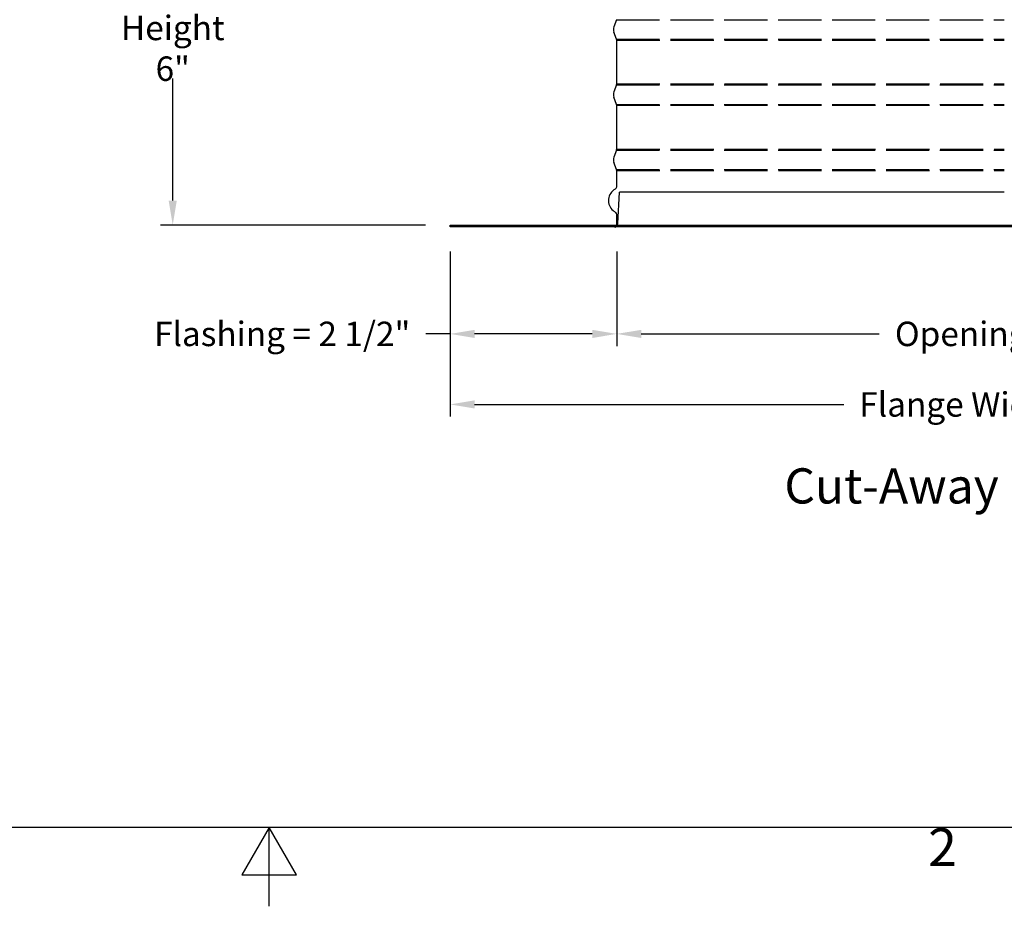
# Model space of a CAD drawing. Units: inches. Extents: x -13.3 to 67.7, y 1.3 to 50.9.
# Drawn here: x 23.4 to 38.5, y 1.3 to 14.9 of the extents above; entities that cross this region are included whole.
import ezdxf

# ---------------------------------------------------------------- set-up
doc = ezdxf.new("R2010")
doc.units = ezdxf.units.IN
doc.header["$LTSCALE"] = 4
doc.header["$MEASUREMENT"] = 0
doc.linetypes.add('DASHED', pattern=[0.2067, 0.1654, -0.0413])
for name, color, linetype in [('Aura Vent', 1, 'Continuous'), ('Border (ANSI)', 7, 'Continuous'), ('CALLOUTS', 1, 'Continuous'), ('DIMENSIONS', 5, 'Continuous'), ('Hidden Narrow (ANSI)', 7, 'DASHED'), ('Visible (ANSI)', 7, 'Continuous')]:
    doc.layers.add(name, color=color, linetype=linetype)
doc.styles.add('Arial', font='arial.ttf')
doc.styles.add('Note Text (ANSI)', font='tahoma.ttf')
doc.dimstyles.new('Dimensions', dxfattribs={"dimtxt": 0.125, "dimasz": 0.125, "dimexe": 0.0625, "dimexo": 0.125, "dimgap": 0.09, "dimtad": 0, "dimtih": 1, "dimtoh": 1, "dimzin": 0, "dimdsep": 46, "dimlunit": 5, "dimtxsty": 'Arial', "dimcen": 0, "dimadec": 0, "dimazin": 0, "dimtfac": 1, "dimtofl": 0, "dimtmove": 0, "dimatfit": 3, "dimfxl": 1, "dimfrac": 2, "dimtolj": 1, "dimtzin": 0, "dimarcsym": 0})

# ---------------------------------------------------------------- blocks, each defined once
blk = doc.blocks.new('Borders Default Border')
at = {"layer": 'Border (ANSI)', "flags": 128}
for points in [[(0.38, 0.62), (0.38, 10.38), (16.62, 10.38), (16.62, 0.62), (0.38, 0.62)], [(8.5, 0.37), (8.5, 0.62), (8.4134, 0.47), (8.5866, 0.47), (8.5, 0.62)]]:
    blk.add_lwpolyline(points, dxfattribs=at)
at = {"layer": 'Border (ANSI)', "insert": (10.5886, 0.46), "char_height": 0.12, "attachment_point": 7, "style": 'Note Text (ANSI)'}
blk.add_mtext('2', dxfattribs=at)
blk = doc.blocks.new('*D19')
at = {"layer": 'Defpoints', "color": 0, "transparency": 16777216}
for p in [(29.956, 11.69), (32.511, 11.69), (32.511, 10.05)]:
    blk.add_point(p, dxfattribs=at)
at = {"layer": 'DIMENSIONS', "color": 0, "lineweight": -2, "transparency": 16777216}
for p, q in [((29.956, 11.315), (29.956, 9.862)), ((32.511, 11.315), (32.511, 9.862)), ((29.956, 10.05), (29.581, 10.05)), ((32.136, 10.05), (30.331, 10.05))]:
    blk.add_line(p, q, dxfattribs=at)
at = {"layer": 'DIMENSIONS', "color": 0, "transparency": 16777216}
for points in [[(30.331, 10.112), (30.331, 9.987), (29.956, 10.05)], [(32.136, 10.112), (32.136, 9.987), (32.511, 10.05)]]:
    blk.add_solid(points, dxfattribs=at)
at = {"layer": 'DIMENSIONS', "color": 0, "transparency": 16777216, "insert": (27.381, 10.05), "char_height": 0.375, "attachment_point": 5, "style": 'Arial'}
blk.add_mtext('\\A1;Flashing = 2 1/2"', dxfattribs=at)
blk = doc.blocks.new('*D21')
at = {"layer": 'Defpoints', "color": 0, "transparency": 16777216}
for p in [(32.511, 11.69), (44.401, 11.69), (44.401, 10.05)]:
    blk.add_point(p, dxfattribs=at)
at = {"layer": 'DIMENSIONS', "color": 0, "lineweight": -2, "transparency": 16777216}
for p, q in [((32.511, 11.315), (32.511, 9.862)), ((44.401, 11.315), (44.401, 9.862)), ((32.886, 10.05), (36.538, 10.05)), ((44.026, 10.05), (40.374, 10.05))]:
    blk.add_line(p, q, dxfattribs=at)
at = {"layer": 'DIMENSIONS', "color": 0, "transparency": 16777216}
for points in [[(32.886, 10.112), (32.886, 9.987), (32.511, 10.05)], [(44.026, 10.112), (44.026, 9.987), (44.401, 10.05)]]:
    blk.add_solid(points, dxfattribs=at)
at = {"layer": 'DIMENSIONS', "color": 0, "transparency": 16777216, "insert": (38.456, 10.05), "char_height": 0.375, "width": 3.45196, "attachment_point": 5, "style": 'Arial'}
blk.add_mtext('\\A1;Opening = 12"', dxfattribs=at)
blk = doc.blocks.new('*D22')
at = {"layer": 'Defpoints', "color": 0, "transparency": 16777216}
for p in [(29.956, 11.69), (46.956, 11.69), (46.956, 8.968)]:
    blk.add_point(p, dxfattribs=at)
at = {"layer": 'DIMENSIONS', "color": 0, "lineweight": -2, "transparency": 16777216}
for p, q in [((29.956, 11.315), (29.956, 8.781)), ((46.956, 11.315), (46.956, 8.781)), ((30.331, 8.968), (35.994, 8.968)), ((46.581, 8.968), (40.919, 8.968))]:
    blk.add_line(p, q, dxfattribs=at)
at = {"layer": 'DIMENSIONS', "color": 0, "transparency": 16777216}
for points in [[(30.331, 9.031), (30.331, 8.906), (29.956, 8.968)], [(46.581, 9.031), (46.581, 8.906), (46.956, 8.968)]]:
    blk.add_solid(points, dxfattribs=at)
at = {"layer": 'DIMENSIONS', "color": 0, "transparency": 16777216, "insert": (38.456, 8.968), "char_height": 0.375, "attachment_point": 5, "style": 'Arial'}
blk.add_mtext('\\A1;Flange Width = 17"', dxfattribs=at)
blk = doc.blocks.new('*D23')
at = {"layer": 'Defpoints', "color": 0, "transparency": 16777216}
for p in [(25.702, 17.766), (32.41, 17.766), (29.954, 11.72)]:
    blk.add_point(p, dxfattribs=at)
at = {"layer": 'DIMENSIONS', "color": 0, "lineweight": -2, "transparency": 16777216}
for p, q in [((32.035, 17.766), (25.514, 17.766)), ((25.702, 17.391), (25.702, 15.52)), ((25.702, 12.095), (25.702, 13.966)), ((29.579, 11.72), (25.514, 11.72))]:
    blk.add_line(p, q, dxfattribs=at)
at = {"layer": 'DIMENSIONS', "color": 0, "transparency": 16777216}
for points in [[(25.639, 17.391), (25.764, 17.391), (25.702, 17.766)], [(25.639, 12.095), (25.764, 12.095), (25.702, 11.72)]]:
    blk.add_solid(points, dxfattribs=at)
at = {"layer": 'DIMENSIONS', "color": 0, "transparency": 16777216, "insert": (25.702, 14.743), "char_height": 0.375, "width": 3.07327, "attachment_point": 5, "style": 'Arial'}
blk.add_mtext('\\A1;Collar Height\\P6"', dxfattribs=at)

msp = doc.modelspace()

# ---------------------------------------------------------------- linework, layer by layer
at = {"layer": 'Aura Vent'}
for points in [[(32.52671, 11.74331), (32.55455, 12.22441)], [(38.45526, 12.22441), (32.55455, 12.22441)], [(32.48161, 11.68695), (32.48181, 11.687), (32.48291, 11.68733), (32.48401, 11.68769), (32.48511, 11.68806), (32.48621, 11.68846), (32.48731, 11.68888), (32.4884, 11.68932), (32.48949, 11.68979), (32.49058, 11.69028), (32.49166, 11.69079), (32.49274, 11.69133), (32.49381, 11.69189), (32.49488, 11.69247), (32.49593, 11.69307), (32.49698, 11.6937), (32.49802, 11.69435), (32.49905, 11.69502), (32.50007, 11.69572), (32.50107, 11.69643), (32.50207, 11.69717), (32.50305, 11.69793), (32.50402, 11.69871), (32.50498, 11.69951), (32.50592, 11.70034), (32.50685, 11.70118), (32.50776, 11.70204), (32.50865, 11.70292), (32.50953, 11.70382), (32.51039, 11.70474), (32.51123, 11.70568), (32.51206, 11.70663), (32.51286, 11.7076), (32.51364, 11.70858), (32.51441, 11.70958), (32.51515, 11.7106), (32.51587, 11.71163), (32.51657, 11.71267), (32.51725, 11.71373), (32.51791, 11.7148), (32.51854, 11.71588), (32.51915, 11.71697), (32.51974, 11.71807), (32.52031, 11.71918), (32.52085, 11.7203), (32.52137, 11.72142), (32.52186, 11.72256), (32.52233, 11.7237), (32.52278, 11.72484), (32.5232, 11.72599), (32.5236, 11.72715), (32.52397, 11.72831), (32.52432, 11.72947), (32.52465, 11.73063), (32.52495, 11.73179), (32.52523, 11.73296), (32.52549, 11.73412), (32.52572, 11.73529), (32.52593, 11.73645), (32.52612, 11.73761), (32.52628, 11.73877), (32.52642, 11.73992), (32.52654, 11.74107), (32.52664, 11.74222), (32.52672, 11.74336)]]:
    msp.add_lwpolyline(points, dxfattribs=at)
at = {"layer": 'Hidden Narrow (ANSI)', "color": 1}
for p, q in [((32.50776, 14.86938), (38.45526, 14.86938)), ((32.50776, 14.57035), (38.45526, 14.57035)), ((32.51026, 14.55643), (38.45526, 14.55643)), ((32.50776, 13.86938), (38.45526, 13.86938)), ((32.51026, 13.8833), (38.45526, 13.8833)), ((32.50776, 13.57035), (38.45526, 13.57035)), ((32.51026, 13.55643), (38.45526, 13.55643)), ((32.50776, 12.86938), (38.45526, 12.86938)), ((32.51026, 12.8833), (38.45526, 12.8833)), ((32.50776, 12.57035), (38.45526, 12.57035)), ((32.51026, 12.55643), (38.45526, 12.55643))]:
    msp.add_line(p, q, dxfattribs=at)
at = {"layer": 'Visible (ANSI)'}
for p, q in [((32.50776, 14.86938), (32.46763, 14.76127)), ((32.50776, 14.57035), (32.46763, 14.67845)), ((32.51026, 13.8833), (32.51026, 14.55643)), ((32.50776, 13.86938), (32.46763, 13.76127)), ((32.50776, 13.57035), (32.46763, 13.67845)), ((32.51026, 12.8833), (32.51026, 13.55643)), ((32.50776, 12.86938), (32.46763, 12.76127)), ((32.50776, 12.57035), (32.46763, 12.67845)), ((32.51026, 12.30736), (32.51026, 12.55643)), ((32.51026, 11.71986), (32.51026, 11.88236)), ((29.95526, 11.71986), (46.95526, 11.71986)), ((29.95526, 11.68986), (29.95526, 11.71986)), ((46.95526, 11.68986), (29.95526, 11.68986))]:
    msp.add_line(p, q, dxfattribs=at)
for centre, radius, start, end in [((32.57919, 14.71986), 0.119, 159.635074, 200.364926), ((32.47026, 14.55643), 0.04, 0, 20.364926), ((32.57919, 13.71986), 0.119, 159.635074, 200.364926), ((32.47026, 13.8833), 0.04, 339.635074, 0), ((32.47026, 13.55643), 0.04, 0, 20.364926), ((32.47026, 12.8833), 0.04, 339.635074, 0), ((32.57919, 12.71986), 0.119, 159.635074, 200.364926), ((32.47026, 12.55643), 0.04, 0, 20.364926), ((32.58838, 12.09486), 0.20313, 119.06891, 229.413683), ((32.47026, 12.30736), 0.04, 299.06891, 0), ((32.57313, 12.06486), 0.1706, 226.749245, 243.422786), ((32.47026, 11.88236), 0.04, 0, 48.432365)]:
    msp.add_arc(centre, radius, start, end, dxfattribs=at)

# ---------------------------------------------------------------- block references
at = {"xscale": 4.840000000000001, "yscale": 4.840000000000001, "zscale": 4.840000000000001}
msp.add_blockref('Borders Default Border', (-13.9608, -0.5208), dxfattribs=at)

# ---------------------------------------------------------------- texts
at = {"layer": 'CALLOUTS', "insert": (38.45698, 7.7184), "char_height": 0.54, "width": 8.522406, "attachment_point": 5, "style": 'Note Text (ANSI)'}
msp.add_mtext('{\\fArial|b1|i0|c0|p34;\\H1x;Cut-Away Side View}', dxfattribs=at)

# ---------------------------------------------------------------- dimensions: what is measured, and where the dimension line sits
at = {"layer": 'DIMENSIONS'}
dim = msp.add_linear_dim(base=(25.7016, 17.76618), p1=(29.95429, 11.71986), p2=(32.40973, 17.76618), angle=90, text='Collar Height\\P<>', dimstyle='Dimensions', override={"dimdec": 3, "dimpost": '"'}, dxfattribs=at)
dim.commit()
dim.dimension.update_dxf_attribs({"geometry": '*D23', "text_midpoint": (25.7016, 14.74302)})
dim = msp.add_linear_dim(base=(32.5112305726, 10.0498776199), p1=(29.9562305726, 11.6898610218), p2=(32.5112305726, 11.6898610218), text='Flashing = <>', dimstyle='Dimensions', override={"dimscale": 0, "dimpost": '"', "dimtix": 0, "dimtofl": 0, "dimtmove": 0, "dimatfit": 3}, dxfattribs=at)
dim.commit()
dim.dimension.update_dxf_attribs({"geometry": '*D19', "text_midpoint": (27.3808502861, 10.0498776199), "dimtype": 160})
for base, p1, p2, text, picture, middle in [((46.95623, 8.9684), (29.95623, 11.68986), (46.95623, 11.68986), 'Flange Width = <>', '*D22', (38.45623, 8.9684)), ((44.40123, 10.04988), (32.51123, 11.68986), (44.40123, 11.68986), 'Opening = <>', '*D21', (38.45623, 10.04988))]:
    dim = msp.add_linear_dim(base=base, p1=p1, p2=p2, text=text, dimstyle='Dimensions', override={"dimscale": 0, "dimpost": '"', "dimtix": 0, "dimtofl": 0, "dimtmove": 0, "dimatfit": 3}, dxfattribs=at)
    dim.commit()
    dim.dimension.update_dxf_attribs({"geometry": picture, "text_midpoint": middle})

doc.saveas('drawing.dxf')
